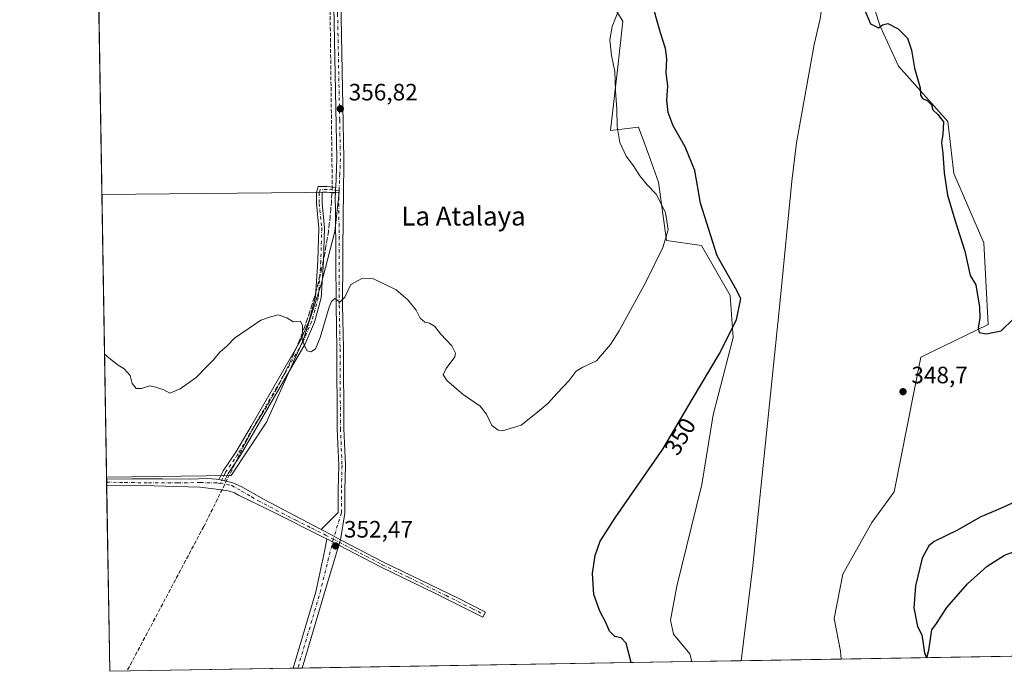
# Model space of a CAD drawing. Units: metres. Extents: x 614804 to 618283, y 4696991 to 4699361.
# Drawn here: x 614804 to 615220, y 4696991 to 4697266 of the extents above; entities that cross this region are included whole.
import ezdxf
from ezdxf.enums import TextEntityAlignment as Align

# ---------------------------------------------------------------- set-up
doc = ezdxf.new("R2010")
doc.units = ezdxf.units.M
doc.header["$MEASUREMENT"] = 0
doc.linetypes.add('DGN Style 3', pattern=[2.307223458686699, 1.648016756204785, -0.6592067024819142])
doc.linetypes.add('DGN Style 4', pattern=[2.6384748266838614, 1.318413404963828, -0.6592067024819142, 0.001648016756204785, -0.6592067024819142])
for name, color, linetype, lineweight in [('Camino Cxs', 7, 'Continuous', 0), ('Camino eje', 30, 'DGN Style 4', 13), ('Comarca CxS', 21, 'Continuous', 0), ('Comunidad Autónoma CxS', 142, 'Continuous', 0), ('Conducción de agua lineal', 4, 'DGN Style 3', 0), ('Corriente natural lineal', 142, 'Continuous', 13), ('Cultivos herbáceos CxS', 92, 'Continuous', 0), ('Cultivos leñosos CxS', 92, 'Continuous', 0), ('Curva de nivel maestra', 30, 'Continuous', 30), ('Curva de nivel normal', 30, 'Continuous', 0), ('Municipio CxS', 4, 'Continuous', 0), ('Núcleo urbano CxS', 7, 'Continuous', 0), ('Pastizal CxS', 92, 'Continuous', 0), ('Pista no pavimentada Cxs', 111, 'Continuous', 0), ('Pista no pavimentada eje', 91, 'DGN Style 4', 0), ('Provincia CxS', 1, 'Continuous', 0), ('Punto de cota en terreno', 7, 'Continuous', 0), ('Rótulo de curva de nivel directora', 7, 'Continuous', 0), ('Rótulo de punto de cota en terreno', 7, 'Continuous', 0), ('Texto cartográfico', 7, 'Continuous', 0)]:
    doc.layers.add(name, color=color, linetype=linetype, lineweight=lineweight)
doc.styles.add('Style-Arial', font='txt')

# ---------------------------------------------------------------- blocks, each defined once
blk = doc.blocks.new('5PATER')
at = {"layer": 'Núcleo urbano CxS', "linetype": 'Continuous', "lineweight": 0}
h = blk.add_hatch(color=51, dxfattribs=at)
edge = h.paths.add_edge_path()
edge.add_ellipse((0, 0), major_axis=(-0.1095731443231308, -0.1110710700762829), ratio=0.9994222409660322, start_angle=0, end_angle=360)

msp = doc.modelspace()

# ---------------------------------------------------------------- linework, layer by layer
at = {"layer": 'Camino Cxs', "color": 7, "linetype": 'Continuous', "lineweight": 0, "extrusion": (0.3461012794044119, -0.03283770072557413, 0.9376223065849526), "elevation": 58919.69801145609, "flags": 128}
msp.add_lwpolyline([(4734278.410933779, -157880.9092074216), (4734277.740118961, -157880.9451625459), (4734276.010059497, -157881.0363447412)], dxfattribs=at)
at = {"layer": 'Camino Cxs', "color": 7, "linetype": 'Continuous', "lineweight": 0, "extrusion": (0.0170337048145491, -0.003877071953164666, 0.9998473989631421), "elevation": -7382.864338042564, "flags": 128}
msp.add_lwpolyline([(4716398.618771227, 442831.3380782173), (4716398.618771226, 442828.8766267076)], dxfattribs=at)
at = {"layer": 'Camino Cxs', "color": 7, "linetype": 'Continuous', "lineweight": 0, "extrusion": (-0.007214555835777302, -0.02457224431152998, 0.9996720237125709), "elevation": -119500.9996306174, "flags": 128}
msp.add_lwpolyline([(-733191.6594467886, 4678519.454704517), (-733191.6594467886, 4678517.022010772)], dxfattribs=at)
at = {"layer": 'Camino Cxs', "color": 7, "linetype": 'Continuous', "lineweight": 0}
for points in [[(614937.8095000006, 4697195.051100001, 356.2422999999981), (614937.7796999998, 4697194.380100001, 356.229800000001), (614937.7013999998, 4697192.649700001, 356.1980999999942), (614934.1098999997, 4697193.0185, 356.2011000000057), (614932.1775000002, 4697193.0185, 356.2038999999932), (614932.0641000001, 4697192.602700001, 356.1941999999981), (614932.0641000001, 4697188.326900001, 356.1196000000054), (614933.1240999997, 4697177.9911, 355.8899999999995), (614932.7242999999, 4697163.865300001, 355.5519000000059), (614931.6558999997, 4697148.374700001, 355.3925000000018), (614928.8243000006, 4697138.126700001, 355.1301999999997), (614924.9276999999, 4697128.989700001, 355.0252999999939), (614904.1201, 4697093.0735, 354.317200000005), (614897.6164999995, 4697081.9243, 354.2627000000066), (614892.3520999998, 4697074.159499999, 354.1962000000058), (614890.8857000005, 4697071.1007, 354.2024999999995), (614888.4859999996, 4697071.6469, 354.2455000000046), (614890.2653000001, 4697075.358300001, 354.254700000005), (614895.5843000002, 4697083.2039, 354.327099999995), (614902.0453000005, 4697094.2797, 354.368100000007), (614922.7774999999, 4697130.0659, 354.9608000000007), (614926.5537, 4697138.920499999, 355.1701999999932), (614929.2783000004, 4697148.780900001, 355.3380000000034), (614930.3267000001, 4697163.981899999, 355.7382999999973), (614930.7207000004, 4697177.9023, 356.1695999999938), (614929.6640999997, 4697188.204100001, 356.3332999999984), (614929.6640999997, 4697192.924100001, 356.2124999999942), (614930.3444999997, 4697195.418500001, 356.2737000000052), (614934.2329000002, 4697195.418500001, 356.2519000000029)], [(614939.1558999997, 4697043.935699999, 352.5399999999936), (614939.841, 4697046.269099999, 352.6022999999986), (614958.0301000001, 4697036.780099999, 352.4204000000027), (614989.4901000002, 4697021.5101, 351.7024999999995), (615001.0401, 4697015.7007, 351.5243999999948), (614999.9715, 4697013.502699999, 351.4124000000011), (614979.4600999998, 4697023.770099999, 351.8839000000008), (614956.9501, 4697034.630100001, 352.3677000000025)]]:
    msp.add_polyline3d(points, close=True, dxfattribs=at)
for points in [[(614888.4859999996, 4697071.6469, 354.2455000000046), (614890.2653000001, 4697075.358300001, 354.254700000005), (614895.5843000002, 4697083.2039, 354.327099999995), (614902.0453000005, 4697094.2797, 354.368100000007), (614922.7774999999, 4697130.0659, 354.9608000000007), (614926.5537, 4697138.920499999, 355.1701999999932), (614929.2783000004, 4697148.780900001, 355.3380000000034), (614930.3267000001, 4697163.981899999, 355.7382999999973), (614930.7207000004, 4697177.9023, 356.1695999999938), (614929.6640999997, 4697188.204100001, 356.3332999999984), (614929.6640999997, 4697192.924100001, 356.2124999999942), (614930.3444999997, 4697195.418500001, 356.2737000000052), (614934.2329000002, 4697195.418500001, 356.2519000000029), (614937.8095000006, 4697195.051100001, 356.2422999999981)], [(614937.7013999998, 4697192.649700001, 356.1980999999942), (614934.1098999997, 4697193.0185, 356.2011000000057), (614932.1775000002, 4697193.0185, 356.2038999999932), (614932.0641000001, 4697192.602700001, 356.1941999999981), (614932.0641000001, 4697188.326900001, 356.1196000000054), (614933.1240999997, 4697177.9911, 355.8899999999995), (614932.7242999999, 4697163.865300001, 355.5519000000059), (614931.6558999997, 4697148.374700001, 355.3925000000018), (614928.8243000006, 4697138.126700001, 355.1301999999997), (614924.9276999999, 4697128.989700001, 355.0252999999939), (614904.1201, 4697093.0735, 354.317200000005), (614897.6164999995, 4697081.9243, 354.2627000000066), (614892.3520999998, 4697074.159499999, 354.1962000000058), (614890.8857000005, 4697071.1007, 354.2024999999995)], [(614939.841, 4697046.269099999, 352.6022999999986), (614958.0301000001, 4697036.780099999, 352.4204000000027), (614989.4901000002, 4697021.5101, 351.7024999999995), (615001.0401, 4697015.7007, 351.5243999999948), (614999.9715, 4697013.502699999, 351.4124000000011), (614979.4600999998, 4697023.770099999, 351.8839000000008), (614956.9501, 4697034.630100001, 352.3677000000025), (614939.1558999997, 4697043.935699999, 352.5399999999936)]]:
    msp.add_polyline3d(points, dxfattribs=at)
at = {"layer": 'Camino eje', "color": 30, "linetype": 'DGN Style 4', "lineweight": 13}
for points in [[(614939.2175000003, 4697193.700300001, 356.2646999999997), (614934.1712999997, 4697194.218499999, 356.2265999999945), (614931.2609000001, 4697194.218499999, 356.2378999999929), (614930.8640999999, 4697192.763300001, 356.2032000000036), (614930.8640999999, 4697188.265500001, 356.2250000000058), (614931.9222999997, 4697177.946699999, 355.9821999999986), (614931.5255000005, 4697163.923699999, 355.6362999999984), (614930.4671, 4697148.5779, 355.364499999996), (614927.6891000001, 4697138.523700001, 355.1549999999988), (614923.8525, 4697129.5277, 354.9930000000023), (614903.0827000003, 4697093.676700001, 354.3163000000059), (614896.6004999997, 4697082.564099999, 354.277900000001), (614891.3086999999, 4697074.7589, 354.2255000000005), (614889.0433, 4697070.033700001, 354.2284999999974)], [(614936.8038999997, 4697046.511700001, 352.5736999999936), (614945.7301000003, 4697041.8551, 352.6147999999957), (614957.4901000002, 4697035.7051, 352.4005000000034), (614968.7451, 4697030.2751, 352.1230000000069), (614984.4751000004, 4697022.640100001, 351.7982999999949), (614995.5324999997, 4697017.1051, 351.6679000000004), (615000.5065000001, 4697014.6033, 351.4655999999959)]]:
    msp.add_polyline3d(points, dxfattribs=at)
at = {"layer": 'Comarca CxS', "color": 21, "linetype": 'Continuous', "lineweight": 0, "flags": 128}
msp.add_lwpolyline([(615671.4100023572, 4697004.512923174), (614842.36000086, 4696990.679983017), (614804.3400008596, 4699303.869982993), (618231.400000884, 4699361.089982994), (618260.6009000009, 4697635.2904), (618263.3629999999, 4697472.048000001), (618264.8525000003, 4697384.0157), (618264.958599999, 4697377.7479), (618265.8223999992, 4697326.692600002), (618270.2744000015, 4697063.576900001), (618270.5400008843, 4697047.879983017), (617890.2643787117, 4697041.535036058), (617324.7019006441, 4697032.098461315), (616369.6739015538, 4697016.16360691)], close=True, dxfattribs=at)
at = {"layer": 'Comunidad Autónoma CxS', "color": 142, "linetype": 'Continuous', "lineweight": 0, "flags": 128}
msp.add_lwpolyline([(615671.4100023572, 4697004.512923174), (614842.36000086, 4696990.679983017), (614804.3400008596, 4699303.869982993), (618231.400000884, 4699361.089982994), (618260.6009000009, 4697635.2904), (618263.3629999999, 4697472.048000001), (618264.8525000003, 4697384.0157), (618264.958599999, 4697377.7479), (618265.8223999992, 4697326.692600002), (618270.2744000015, 4697063.576900001), (618270.5400008843, 4697047.879983017), (617890.2643787117, 4697041.535036058), (617324.7019006441, 4697032.098461315), (616369.6739015538, 4697016.16360691)], close=True, dxfattribs=at)
at = {"layer": 'Conducción de agua lineal', "color": 4, "linetype": 'DGN Style 3', "lineweight": 0}
msp.add_polyline3d([(614934.5073999995, 4697348.0897, 356.6989000000031), (614936.3574000001, 4697195.3413, 356.2406999999948), (614936.2073999997, 4697192.191299999, 356.1828999999998), (614936.0073999995, 4697188.9913, 356.1086000000068), (614935.7573999995, 4697185.841399999, 356.0434999999998), (614935.4573999997, 4697182.6414, 355.9888000000064), (614935.1074000001, 4697179.491400001, 355.9171999999962), (614934.7073999997, 4697176.341499999, 355.8273999999947), (614934.2073999997, 4697173.191500001, 355.7121999999945), (614933.7073999997, 4697170.0415, 355.6521999999969), (614933.1573999999, 4697166.941600001, 355.6054000000004), (614932.5073999995, 4697163.7916, 355.5531999999948), (614931.8574000001, 4697160.691600001, 355.5583999999944), (614931.1573999999, 4697157.591700001, 355.5758999999962), (614930.3574000001, 4697154.491699999, 355.5210999999982), (614929.5574000003, 4697151.4417, 355.4150999999983), (614928.7073999997, 4697148.391799999, 355.3117000000057), (614927.7573999995, 4697145.341800001, 355.2289000000019), (614926.8075000001, 4697142.2918, 355.2069999999949), (614925.8075000001, 4697139.2919, 355.1834999999992), (614924.7074999996, 4697136.2919, 355.1324000000022), (614923.6074999999, 4697133.3419, 355.0430999999954), (614922.4574999996, 4697130.342, 354.9554999999964), (614921.2575000003, 4697127.442, 354.9067000000068), (614919.9574999996, 4697124.492000001, 354.8307999999961), (614918.6574999997, 4697121.5921, 354.7367999999988), (614917.3075000001, 4697118.7421, 354.6811000000016), (614915.9075999996, 4697115.8421, 354.6356999999989), (614914.4576000003, 4697113.042199999, 354.569399999993), (614912.9576000003, 4697110.2422, 354.5136000000057), (614911.4576000003, 4697107.442199999, 354.5053999999946), (614909.8575999998, 4697104.692199999, 354.4615000000049), (614906.5576999999, 4697099.2423, 354.4009999999981), (614906.3076999999, 4697098.842300001, 354.3999999999942), (614906.0576999999, 4697098.442299999, 354.3959999999934), (614905.8076999999, 4697098.042300001, 354.3888000000007), (614905.5576999999, 4697097.642300001, 354.3785000000062), (614905.3076999999, 4697097.2423, 354.3717999999935), (614905.0576999999, 4697096.842300001, 354.3678000000073), (614904.8076999999, 4697096.442299999, 354.3632000000071), (614904.6076999997, 4697096.042300001, 354.3582000000025), (614904.3576999997, 4697095.642300001, 354.3524999999936), (614904.1076999997, 4697095.2423, 354.3463000000047), (614903.8576999997, 4697094.842300001, 354.3396000000066), (614903.6577000003, 4697094.442399999, 354.3325999999943), (614903.4077000003, 4697094.042400001, 354.3246999999974), (614903.1577000003, 4697093.6424, 354.3163999999961), (614902.9077000003, 4697093.2424, 354.3074000000051), (614902.7077000003, 4697092.842399999, 354.2985000000044), (614902.4577000003, 4697092.442399999, 354.2932000000001), (614902.2577000001, 4697092.042400001, 354.3076000000001), (614902.0077000001, 4697091.592399999, 354.3224999999948), (614901.8076999999, 4697091.192399999, 354.3316999999952), (614901.5576999999, 4697090.792400001, 354.3408999999957), (614901.3576999997, 4697090.3924, 354.3450000000012), (614901.1076999997, 4697089.9924, 354.3485999999975), (614900.9077000003, 4697089.542400001, 354.3467999999993), (614900.6577000003, 4697089.1424, 354.3445000000065), (614900.4577000003, 4697088.7424, 354.3384999999981), (614900.2577000001, 4697088.342399999, 354.3301000000066), (614900.0077000001, 4697087.8924, 354.3178999999946), (614899.8076999999, 4697087.4924, 354.3046000000031), (614899.6076999997, 4697087.092399999, 354.3029999999999), (614899.1577000003, 4697086.2424, 354.2982999999949), (614882.2578999996, 4697052.092800001, 353.9934999999969), (614882.0579000004, 4697051.842800001, 353.9872999999934), (614849.6776000002, 4696990.802100001, 352.8962999999931)], dxfattribs=at)
at = {"layer": 'Corriente natural lineal', "color": 142, "linetype": 'Continuous', "lineweight": 13}
msp.add_polyline3d([(615153.3853000002, 4697429.205900001, 349.4380999999994), (615153.3701, 4697428.5101, 349.3996999999945), (615152.5401, 4697418.540100001, 349.5412999999971), (615149.5701000001, 4697362.090100001, 349.2235999999975), (615147.9501, 4697340.2601, 349.094299999997), (615146.0100999996, 4697296.460100001, 349.0559999999969), (615144.4101, 4697279.9101, 348.8659000000043), (615142.3800999997, 4697266.270099999, 348.7722000000067), (615139.9301000005, 4697255.4801, 348.6368999999977), (615132.4801000003, 4697213.950099999, 348.5437999999995), (615130.5201000003, 4697197.7301, 349.0264000000025), (615125.5701000001, 4697147.360099999, 347.7891999999993), (615114.0100999996, 4697035.2501, 347.9539999999979), (615109.1301999995, 4696995.131100001, 347.4538999999932)], dxfattribs=at)
at = {"layer": 'Cultivos herbáceos CxS', "color": 92, "linetype": 'Continuous', "lineweight": 0, "extrusion": (8.456161418855221e-05, -0.005144836789791535, 0.9999867616642432), "elevation": -23758.4434446999, "flags": 128}
msp.add_lwpolyline([(614839.0165094975, 4697132.06930349), (614835.6709209303, 4697335.616497389)], dxfattribs=at)
at = {"layer": 'Cultivos herbáceos CxS', "color": 92, "linetype": 'Continuous', "lineweight": 0, "extrusion": (-0.000255663421428016, 0.01556558606593232, 0.9998788162405677), "elevation": 73309.88460148877, "flags": 128}
msp.add_lwpolyline([(614841.0970304094, 4696499.684560603), (614841.0816266768, 4696500.622274208)], dxfattribs=at)
at = {"layer": 'Cultivos herbáceos CxS', "color": 92, "linetype": 'Continuous', "lineweight": 0, "extrusion": (-0.0002975759787585107, 0.01809633921916695, 0.9998362035630646), "elevation": 85171.22923176545, "flags": 128}
msp.add_lwpolyline([(-691986.0655376208, -4685552.527782774), (-691986.0655376208, -4685553.793061028)], dxfattribs=at)
at = {"layer": 'Cultivos herbáceos CxS', "color": 92, "linetype": 'Continuous', "lineweight": 0, "extrusion": (-0.0003003111239539734, 0.01817528912209717, 0.999834770688916), "elevation": 85540.38030790606, "flags": 128}
msp.add_lwpolyline([(-692356.4522694987, -4685489.822121629), (-692356.4522694988, -4685491.087403345)], dxfattribs=at)
at = {"layer": 'Cultivos herbáceos CxS', "color": 92, "linetype": 'Continuous', "lineweight": 0, "extrusion": (0.0002702118638540905, -0.01644115149974311, 0.9998647986217493), "elevation": -76704.64791547816, "flags": 128}
msp.add_lwpolyline([(691944.3964453486, 4685625.043643775), (691944.3964453485, 4685703.664988199)], dxfattribs=at)
at = {"layer": 'Cultivos herbáceos CxS', "color": 92, "linetype": 'Continuous', "lineweight": 0, "extrusion": (-0.01199073419828731, -0.0002000681855917145, 0.9999280885474251), "elevation": -7967.174927576641, "flags": 128}
msp.add_lwpolyline([(615606.2337843791, 4697002.592925887), (615111.1975756995, 4696994.33372572)], dxfattribs=at)
at = {"layer": 'Cultivos herbáceos CxS', "color": 92, "linetype": 'Continuous', "lineweight": 0, "extrusion": (0.02055276332871561, 0.000342924501442618, 0.9997887108396154), "elevation": 14600.17641881282, "flags": 128}
msp.add_lwpolyline([(4686079.748086913, -693207.8231254889), (4686079.748086912, -693043.211241098)], dxfattribs=at)
at = {"layer": 'Cultivos herbáceos CxS', "color": 92, "linetype": 'Continuous', "lineweight": 0, "extrusion": (0.0230172275836101, 0.0003840562574983605, 0.9997349947536874), "elevation": 16308.97909103893, "flags": 128}
msp.add_lwpolyline([(4686079.387648811, -693003.762771539), (4686079.387648811, -692926.1795167382)], dxfattribs=at)
at = {"layer": 'Cultivos herbáceos CxS', "color": 92, "linetype": 'Continuous', "lineweight": 0, "extrusion": (0.0691592338987466, 0.001155090826619821, 0.9976049649694617), "elevation": 48303.41221511043, "flags": 128}
msp.add_lwpolyline([(4686068.08905117, -691589.1078700403), (4686068.08905117, -691587.21106325)], dxfattribs=at)
at = {"layer": 'Cultivos herbáceos CxS', "color": 92, "linetype": 'Continuous', "lineweight": 0, "extrusion": (0.06580195753221131, 0.001095594419963869, 0.9978321011361562), "elevation": 45959.57541764556, "flags": 128}
msp.add_lwpolyline([(4686104.141889403, -691506.436718809), (4686104.141889403, -691504.5464595329)], dxfattribs=at)
at = {"layer": 'Cultivos herbáceos CxS', "color": 92, "linetype": 'Continuous', "lineweight": 0}
for points in [[(615043.3444999997, 4697290.380999999, 355.8335999999982), (615059.1536999998, 4697265.289100001, 354.8853999999992), (615056.9649, 4697246.011800001, 354.940499999997), (615053.9118999997, 4697219.1227, 355.491200000004), (615065.7638999998, 4697220.443499999, 353.8868999999977), (615068.323, 4697213.394300001, 353.9140000000043), (615069.6287000002, 4697209.796800001, 353.9523999999947), (615069.8815000001, 4697209.100299999, 353.9591999999975), (615074.1853, 4697197.2448, 354.2400999999954), (615077.5647, 4697172.6019, 355.6039000000019), (615092.2688999996, 4697170.5691, 351.0645999999979), (615104.4384000005, 4697149.402000001, 350.3255000000063), (615105.6763000004, 4697131.670299999, 349.9219000000012), (615097.2385999998, 4697099.004100001, 348.9970999999932), (615092.5067999996, 4697069.638699999, 348.1983999999939), (615081.8365000002, 4697026.6547, 347.897299999997), (615079.1754000002, 4697012.346100001, 348.2204999999958), (615080.5053000003, 4697006.356699999, 348.1230999999971), (615087.3399, 4696998.070900001, 347.774900000004), (615088.244, 4696994.782600001, 347.7722000000067), (614842.3600000005, 4696990.680000001, 353.1974999999948), (614841.0110999999, 4697072.747500001, 354.4297999999981), (614893.6098999997, 4697073.3892, 354.2070999999996), (614908.6337000001, 4697095.930500001, 354.3156000000017), (614919.4753000002, 4697120.114600001, 354.7063999999955), (614924.0620999997, 4697130.5385, 354.9507000000012), (614931.5319999997, 4697153.586100001, 355.4372000000003), (614937.4058999997, 4697176.404999999, 355.7044000000024), (614939.2046999997, 4697192.991900001, 356.1921000000002), (614839.0488, 4697192.1373, 355.8564000000042), (614822.6891999999, 4698187.478900001, 359.3426000000036)], [(615646.2413999997, 4697004.092900001, 354.6220999999932), (615151.2407000001, 4696995.833699999, 348.6845999999932), (615150.9813000001, 4696999.1174, 348.7390000000014), (615148.4096999997, 4697012.9473, 348.9768999999943), (615152.0051999995, 4697031.6448, 348.5022000000026), (615164.2232999997, 4697053.5503, 348.2501000000047), (615173.7024999997, 4697066.487400001, 348.3603000000003), (615184.9088000003, 4697123.401699999, 348.9431000000041), (615213.3492999999, 4697137.199100001, 350.4584000000032), (615211.6250999998, 4697171.692399999, 351.0766000000003), (615198.9210999999, 4697200.922300001, 350.5457000000025), (615196.3287000004, 4697222.961999999, 350.0388999999996), (615175.5850999998, 4697246.2985, 349.7578000000067), (615167.8065, 4697263.1536, 350.0187000000006), (615160.9590999996, 4697284.023499999, 350.1349000000046), (615175.4316999996, 4697338.986600001, 350.2455999999947), (615188.3605000004, 4697394.176899999, 351.4073000000063), (615184.9130999995, 4697431.256800001, 350.3619999999937), (615184.6645000001, 4697473.183300001, 351.3035999999993), (615176.8863000004, 4697493.926700001, 350.8784000000014), (615171.7006999999, 4697525.042500001, 350.8335999999982), (615157.3375000004, 4697564.9211, 351.2428999999975), (615147.8569999998, 4697588.203700001, 351.6738000000041)], [(615147.8569999998, 4697588.203700001, 351.6738000000041), (615157.3375000004, 4697564.9211, 351.2428999999975), (615171.7006999999, 4697525.042500001, 350.8335999999982), (615176.8863000004, 4697493.926700001, 350.8784000000014), (615184.6645000001, 4697473.183300001, 351.3035999999993), (615184.9130999995, 4697431.256800001, 350.3619999999937), (615188.3605000004, 4697394.176899999, 351.4073000000063), (615175.4316999996, 4697338.986600001, 350.2455999999947), (615160.9590999996, 4697284.023499999, 350.1349000000046), (615167.8065, 4697263.1536, 350.0187000000006), (615175.5850999998, 4697246.2985, 349.7578000000067), (615196.3287000004, 4697222.961999999, 350.0388999999996), (615198.9210999999, 4697200.922300001, 350.5457000000025), (615211.6250999998, 4697171.692399999, 351.0766000000003), (615213.3492999999, 4697137.199100001, 350.4584000000032), (615184.9088000003, 4697123.401699999, 348.9431000000041), (615173.7024999997, 4697066.487400001, 348.3603000000003), (615164.2232999997, 4697053.5503, 348.2501000000047), (615152.0051999995, 4697031.6448, 348.5022000000026), (615148.4096999997, 4697012.9473, 348.9768999999943), (615150.9813000001, 4696999.1174, 348.7390000000014), (615151.2407000001, 4696995.833799999, 348.6845999999932)], [(615043.3444999997, 4697290.380999999, 355.8335999999982), (615059.1536999998, 4697265.289100001, 354.8853999999992), (615056.9649, 4697246.011800001, 354.940499999997), (615053.9118999997, 4697219.1227, 355.491200000004), (615065.7638999998, 4697220.443499999, 353.8868999999977), (615068.323, 4697213.394300001, 353.9140000000043), (615069.6287000002, 4697209.796800001, 353.9523999999947), (615069.8815000001, 4697209.100299999, 353.9591999999975), (615074.1853, 4697197.2448, 354.2400999999954), (615077.5647, 4697172.6019, 355.6039000000019), (615092.2688999996, 4697170.5691, 351.0645999999979), (615104.4384000005, 4697149.402000001, 350.3255000000063), (615105.6763000004, 4697131.670299999, 349.9219000000012), (615097.2385999998, 4697099.004100001, 348.9970999999932), (615092.5067999996, 4697069.638699999, 348.1983999999939), (615081.8365000002, 4697026.6547, 347.897299999997), (615079.1754000002, 4697012.346100001, 348.2204999999958), (615080.5053000003, 4697006.356699999, 348.1230999999971), (615087.3399, 4696998.070900001, 347.774900000004), (615088.244, 4696994.7827, 347.7722000000067)], [(614841.0110999999, 4697072.747500001, 354.4297999999981), (614893.6098999997, 4697073.3892, 354.2070999999996), (614908.6337000001, 4697095.930500001, 354.3156000000017), (614919.4753000002, 4697120.114600001, 354.7063999999955), (614924.0620999997, 4697130.5385, 354.9507000000012), (614931.5319999997, 4697153.586100001, 355.4372000000003), (614937.4058999997, 4697176.404999999, 355.7044000000024), (614939.2046999997, 4697192.991900001, 356.1921000000002), (614839.0488, 4697192.1373, 355.8564000000042)]]:
    msp.add_polyline3d(points, dxfattribs=at)
at = {"layer": 'Cultivos leñosos CxS', "color": 92, "linetype": 'Continuous', "lineweight": 0, "extrusion": (0.0001963295183127291, -0.01194502486603974, 0.9999286363714512), "elevation": -55631.53482033352, "flags": 128}
msp.add_lwpolyline([(614840.9296587027, 4696743.31355335), (614838.9670786369, 4696862.711771739)], dxfattribs=at)
at = {"layer": 'Cultivos leñosos CxS', "color": 92, "linetype": 'Continuous', "lineweight": 0}
msp.add_polyline3d([(614841.0110999999, 4697072.747500001, 354.4297999999981), (614839.0488, 4697192.1373, 355.8564000000042), (614939.2046999997, 4697192.991900001, 356.1921000000002), (614937.4058999997, 4697176.404999999, 355.7044000000024), (614931.5319999997, 4697153.586100001, 355.4372000000003), (614924.0620999997, 4697130.5385, 354.9507000000012), (614919.4753000002, 4697120.114600001, 354.7063999999955), (614908.6337000001, 4697095.930500001, 354.3156000000017), (614893.6098999997, 4697073.3892, 354.2070999999996)], close=True, dxfattribs=at)
msp.add_polyline3d([(614841.0110999999, 4697072.747500001, 354.4297999999981), (614893.6098999997, 4697073.3892, 354.2070999999996), (614908.6337000001, 4697095.930500001, 354.3156000000017), (614919.4753000002, 4697120.114600001, 354.7063999999955), (614924.0620999997, 4697130.5385, 354.9507000000012), (614931.5319999997, 4697153.586100001, 355.4372000000003), (614937.4058999997, 4697176.404999999, 355.7044000000024), (614939.2046999997, 4697192.991900001, 356.1921000000002), (614839.0488, 4697192.1373, 355.8564000000042)], dxfattribs=at)
at = {"layer": 'Curva de nivel maestra', "color": 30, "linetype": 'Continuous', "lineweight": 30, "elevation": 350, "flags": 128}
for points in [[(615062.6124, 4696994.3552), (615060.4600000001, 4697002.530099999), (615058.3200000003, 4697004.7601), (615055.6399999997, 4697005.440099999), (615053.4800000006, 4697007.700099999), (615051.9900000002, 4697011.020099999), (615049.3600000005, 4697016.050100001), (615046.8300000001, 4697023.190099999), (615046.25, 4697031.9801), (615047.3899999997, 4697039.600099999), (615049.54, 4697045.620100001), (615056.1399999997, 4697055.9001), (615076.0300000003, 4697084.440099999), (615088.3200000003, 4697105.460100001), (615099.7800000003, 4697124.6801), (615107.0499999998, 4697139.1501), (615108.8600000005, 4697148.130100001), (615106.7199999997, 4697152.530099999), (615098.9699999997, 4697166.1501), (615091.9400000004, 4697188.4301), (615089.5499999998, 4697202.2501), (615085.4699999997, 4697212.170100001), (615080.3600000005, 4697221.050100001), (615078.2800000003, 4697226.6801), (615077.6100000005, 4697231.9801), (615078.04, 4697237.780099999), (615077.4199999999, 4697243.530099999), (615077.7100000001, 4697249.4301), (615077.1699999999, 4697253.790100001), (615074.9800000006, 4697260.340100001), (615070.9199999999, 4697274.880100001)], [(615161.4800000006, 4697269.460100001), (615163.7199999997, 4697264.170100001), (615167.0099999999, 4697262.460100001), (615168.7000000002, 4697263.6801), (615170.9800000006, 4697264.2401), (615175.3799999999, 4697262.0801), (615179.3300000001, 4697258.100099999), (615181.0199999996, 4697253.0101), (615182.2699999996, 4697245.470100001), (615184.6799999997, 4697237.190099999), (615184.75, 4697233.960100001), (615185.6399999997, 4697232.630100001), (615187.5700000003, 4697231.7601), (615189.4500000002, 4697229.890100001), (615190.0700000003, 4697227.860099999), (615192.1500000004, 4697225.860099999), (615193.5599999996, 4697224.090100001), (615194.5199999996, 4697222.770099999), (615194.3300000001, 4697220.090100001), (615194.2599999999, 4697217.530099999), (615193.6399999997, 4697213.9901), (615194.1799999997, 4697209.5701), (615194.8700000001, 4697201.1501), (615196.2699999996, 4697191.7301), (615199.29, 4697181.350099999), (615203.5999999996, 4697168.0801), (615205.7199999997, 4697157.9001), (615208.1200000001, 4697153.860099999), (615209.6699999999, 4697144.5001), (615209.8499999996, 4697139.850099999), (615209.1799999997, 4697135.780099999), (615209.6399999997, 4697133.840100001), (615212.4800000006, 4697133.200099999), (615218.8300000001, 4697134.520099999), (615223.8300000001, 4697139.2601)], [(615227.1299999999, 4697063.4101), (615219.54, 4697059.920100001), (615210.0700000003, 4697055.780099999), (615200.4900000002, 4697050.2601), (615190.5899999999, 4697045.5001), (615188.3799999999, 4697043.6501), (615185.5, 4697038.4101), (615182.7100000001, 4697026.8201), (615181.9800000006, 4697017.520099999), (615183.5300000003, 4697009.540100001), (615185.4400000004, 4697006.120100001), (615186.5, 4696998.520099999), (615187.4075999996, 4696996.4374)], [(615187.4762000004, 4696996.4386), (615188.3200000003, 4696999.610099999), (615189.6200000001, 4697008.2301), (615191.6200000001, 4697010.940099999), (615195.8700000001, 4697017.6601), (615204.6200000001, 4697027.670100001), (615212.9699999997, 4697035.030099999), (615220.3099999996, 4697039.670100001), (615227.9100000003, 4697042.620100001), (615234.0199999996, 4697043.5801), (615241.5800000001, 4697042.920100001), (615247.5300000003, 4697040.850099999), (615254.8799999999, 4697036.290100001), (615264.2000000002, 4697027.690099999), (615282.9900000002, 4697005.880100001), (615288.8570999998, 4696998.130100001)], [(615187.4760999996, 4696996.438300001), (615187.4762000004, 4696996.4386)]]:
    msp.add_lwpolyline(points, dxfattribs=at)
at = {"layer": 'Curva de nivel normal', "color": 30, "linetype": 'Continuous', "lineweight": 0, "elevation": 355, "flags": 128}
msp.add_lwpolyline([(615057.3499999996, 4697270.0601), (615054.6399999997, 4697263.020099999), (615053.6200000001, 4697257.4001), (615054.3200000003, 4697250.710100001), (615055.6900000004, 4697243.9901), (615056.04, 4697235.950099999), (615056.5700000003, 4697228.0001), (615056.6299999999, 4697220.7601), (615057.8399999999, 4697214.0001), (615060.4299999997, 4697208.2601), (615063.6399999997, 4697204.110099999), (615066.25, 4697199.920100001), (615069.3600000005, 4697196.090100001), (615073.0999999996, 4697192.170100001), (615077.0800000001, 4697184.440099999), (615078.1799999997, 4697177.210100001), (615076, 4697169.670100001), (615068.8099999996, 4697155.0801), (615057.5, 4697134.5001), (615053.8799999999, 4697128.7401), (615048.0199999996, 4697121.840100001), (615042.1600000003, 4697119.100099999), (615039.4100000003, 4697117.5101), (615036.3799999999, 4697113.550100001), (615031.29, 4697108.1501), (615027.3799999999, 4697103.860099999), (615022.9900000002, 4697100.140100001), (615016.1600000003, 4697094.630100001), (615008.3200000003, 4697092.300100001), (615006.4199999999, 4697092.550100001), (615003.8200000003, 4697094.470100001), (615001.5599999996, 4697099.270099999), (614998.79, 4697102.7301), (614991.6200000001, 4697107.590100001), (614984.9600000001, 4697113.3101), (614983.2300000006, 4697115.920100001), (614984.4100000003, 4697118.530099999), (614988.1600000003, 4697123.530099999), (614988.4000000004, 4697125.100099999), (614986.8200000003, 4697128.110099999), (614982.1600000003, 4697133.020099999), (614979.4900000002, 4697136.440099999), (614977.4900000002, 4697137.690099999), (614975.4400000004, 4697138.140100001), (614973.4299999997, 4697139.800100001), (614971.7800000003, 4697143.1501), (614968.2699999996, 4697147.640100001), (614963.4000000004, 4697151.800100001), (614953.8200000003, 4697156.460100001), (614949.1600000003, 4697156.690099999), (614944.1900000004, 4697154.030099999), (614941.6299999999, 4697148.6601), (614939.5199999996, 4697146.5801), (614937.4900000002, 4697148.100099999), (614936.0099999999, 4697146.920100001), (614935, 4697144.4301), (614931.1900000004, 4697131.610099999), (614929.3300000001, 4697126.940099999), (614927.4900000002, 4697125.6801), (614925.7699999996, 4697126.050100001), (614924.9000000004, 4697127.630100001), (614923.6900000004, 4697130.800100001), (614923.7199999997, 4697136.720100001), (614922.8899999997, 4697138.590100001), (614919.8200000003, 4697138.220100001), (614917.1600000003, 4697140.020099999), (614913.4900000002, 4697141.2501), (614909.8200000003, 4697140.2601), (614906.1600000003, 4697138.970100001), (614895, 4697131.350099999), (614891.9600000001, 4697128.190099999), (614888.9000000004, 4697125.530099999), (614886.1699999999, 4697122.190099999), (614883.2699999996, 4697119.350099999), (614878.8200000003, 4697114.7401), (614872.1600000003, 4697110.0101), (614867.8200000003, 4697108.220100001), (614865.1600000003, 4697109.600099999), (614861.8200000003, 4697110.720100001), (614859.1600000003, 4697111.3201), (614855.8200000003, 4697110.190099999), (614853.4900000002, 4697110.190099999), (614851.8200000003, 4697112.190099999), (614850.9800000006, 4697115.6801), (614848.4400000004, 4697118.4801), (614845.5499999998, 4697120.2501), (614841.1399999997, 4697123.780099999), (614840.1557, 4697124.794)], dxfattribs=at)
at = {"layer": 'Municipio CxS', "color": 4, "linetype": 'Continuous', "lineweight": 0, "flags": 128}
msp.add_lwpolyline([(615671.4100023572, 4697004.512923174), (614842.36000086, 4696990.679983017), (614804.3400008596, 4699303.869982993), (618231.400000884, 4699361.089982994), (618260.6009000009, 4697635.2904), (618263.3629999999, 4697472.048000001), (618264.8525000003, 4697384.0157), (618264.958599999, 4697377.7479), (618265.8223999992, 4697326.692600002), (618270.2744000015, 4697063.576900001), (618270.5400008843, 4697047.879983017), (617890.2643787117, 4697041.535036058), (617324.7019006441, 4697032.098461315), (616369.6739015538, 4697016.16360691)], close=True, dxfattribs=at)
at = {"layer": 'Pastizal CxS', "color": 92, "linetype": 'Continuous', "lineweight": 0, "extrusion": (0.01523371752300447, 0.0002541846078685459, 0.9998839278839392), "elevation": 10911.71617113748, "flags": 128}
msp.add_lwpolyline([(615032.460035651, 4696992.509245614), (615011.5714103897, 4696992.160745603)], dxfattribs=at)
at = {"layer": 'Pastizal CxS', "color": 92, "linetype": 'Continuous', "lineweight": 0, "extrusion": (-0.02920489035500138, -0.0004872740983514443, 0.999573327446919), "elevation": -19905.61312036173, "flags": 128}
msp.add_lwpolyline([(-4686080.029010486, 693136.8988780181), (-4686080.029010486, 693094.7645395335)], dxfattribs=at)
at = {"layer": 'Pastizal CxS', "color": 92, "linetype": 'Continuous', "lineweight": 0}
for points in [[(615147.8569999998, 4697588.203700001, 351.6738000000041), (615157.3375000004, 4697564.9211, 351.2428999999975), (615171.7006999999, 4697525.042500001, 350.8335999999982), (615176.8863000004, 4697493.926700001, 350.8784000000014), (615184.6645000001, 4697473.183300001, 351.3035999999993), (615184.9130999995, 4697431.256800001, 350.3619999999937), (615188.3605000004, 4697394.176899999, 351.4073000000063), (615175.4316999996, 4697338.986600001, 350.2455999999947), (615160.9590999996, 4697284.023499999, 350.1349000000046), (615167.8065, 4697263.1536, 350.0187000000006), (615175.5850999998, 4697246.2985, 349.7578000000067), (615196.3287000004, 4697222.961999999, 350.0388999999996), (615198.9210999999, 4697200.922300001, 350.5457000000025), (615211.6250999998, 4697171.692399999, 351.0766000000003), (615213.3492999999, 4697137.199100001, 350.4584000000032), (615184.9088000003, 4697123.401699999, 348.9431000000041), (615173.7024999997, 4697066.487400001, 348.3603000000003), (615164.2232999997, 4697053.5503, 348.2501000000047), (615152.0051999995, 4697031.6448, 348.5022000000026), (615148.4096999997, 4697012.9473, 348.9768999999943), (615150.9813000001, 4696999.1174, 348.7390000000014), (615151.2407000001, 4696995.833799999, 348.6845999999932)], [(615160.9590999996, 4697284.023499999, 350.1349000000046), (615167.8065, 4697263.1536, 350.0187000000006), (615175.5850999998, 4697246.2985, 349.7578000000067), (615196.3287000004, 4697222.961999999, 350.0388999999996), (615198.9210999999, 4697200.922300001, 350.5457000000025), (615211.6250999998, 4697171.692399999, 351.0766000000003), (615213.3492999999, 4697137.199100001, 350.4584000000032), (615184.9088000003, 4697123.401699999, 348.9431000000041), (615173.7024999997, 4697066.487400001, 348.3603000000003), (615164.2232999997, 4697053.5503, 348.2501000000047), (615152.0051999995, 4697031.6448, 348.5022000000026), (615148.4096999997, 4697012.9473, 348.9768999999943), (615150.9813000001, 4696999.1174, 348.7390000000014), (615151.2407000001, 4696995.833699999, 348.6845999999932), (615088.244, 4696994.782600001, 347.7722000000067), (615087.3399, 4696998.070900001, 347.774900000004), (615080.5053000003, 4697006.356699999, 348.1230999999971), (615079.1754000002, 4697012.346100001, 348.2204999999958), (615081.8365000002, 4697026.6547, 347.897299999997), (615092.5067999996, 4697069.638699999, 348.1983999999939), (615097.2385999998, 4697099.004100001, 348.9970999999932), (615105.6763000004, 4697131.670299999, 349.9219000000012), (615104.4384000005, 4697149.402000001, 350.3255000000063), (615092.2688999996, 4697170.5691, 351.0645999999979), (615077.5647, 4697172.6019, 355.6039000000019), (615074.1853, 4697197.2448, 354.2400999999954), (615069.8815000001, 4697209.100299999, 353.9591999999975), (615069.6287000002, 4697209.796800001, 353.9523999999947), (615068.323, 4697213.394300001, 353.9140000000043), (615065.7638999998, 4697220.443499999, 353.8868999999977), (615053.9118999997, 4697219.1227, 355.491200000004), (615056.9649, 4697246.011800001, 354.940499999997), (615059.1536999998, 4697265.289100001, 354.8853999999992), (615043.3444999997, 4697290.380999999, 355.8335999999982)], [(615043.3444999997, 4697290.380999999, 355.8335999999982), (615059.1536999998, 4697265.289100001, 354.8853999999992), (615056.9649, 4697246.011800001, 354.940499999997), (615053.9118999997, 4697219.1227, 355.491200000004), (615065.7638999998, 4697220.443499999, 353.8868999999977), (615068.323, 4697213.394300001, 353.9140000000043), (615069.6287000002, 4697209.796800001, 353.9523999999947), (615069.8815000001, 4697209.100299999, 353.9591999999975), (615074.1853, 4697197.2448, 354.2400999999954), (615077.5647, 4697172.6019, 355.6039000000019), (615092.2688999996, 4697170.5691, 351.0645999999979), (615104.4384000005, 4697149.402000001, 350.3255000000063), (615105.6763000004, 4697131.670299999, 349.9219000000012), (615097.2385999998, 4697099.004100001, 348.9970999999932), (615092.5067999996, 4697069.638699999, 348.1983999999939), (615081.8365000002, 4697026.6547, 347.897299999997), (615079.1754000002, 4697012.346100001, 348.2204999999958), (615080.5053000003, 4697006.356699999, 348.1230999999971), (615087.3399, 4696998.070900001, 347.774900000004), (615088.244, 4696994.7827, 347.7722000000067)]]:
    msp.add_polyline3d(points, dxfattribs=at)
at = {"layer": 'Pista no pavimentada Cxs', "color": 111, "linetype": 'Continuous', "lineweight": 0, "extrusion": (0.3461012794044119, -0.03283770072557413, 0.9376223065849526), "elevation": 58919.69801145609, "flags": 128}
msp.add_lwpolyline([(4734278.410933779, -157880.9092074216), (4734277.740118961, -157880.9451625459), (4734276.010059497, -157881.0363447412)], dxfattribs=at)
at = {"layer": 'Pista no pavimentada Cxs', "color": 111, "linetype": 'Continuous', "lineweight": 0, "extrusion": (-5.484818410266135e-05, 0.003319496028961763, 0.9999944889537096), "elevation": 15912.69755316831, "flags": 128}
msp.add_lwpolyline([(614841.0868200333, 4697042.336516258), (614841.0450195719, 4697044.866330197)], dxfattribs=at)
at = {"layer": 'Pista no pavimentada Cxs', "color": 111, "linetype": 'Continuous', "lineweight": 0, "extrusion": (0.0170337048145491, -0.003877071953164666, 0.9998473989631421), "elevation": -7382.864338042564, "flags": 128}
msp.add_lwpolyline([(4716398.618771227, 442831.3380782173), (4716398.618771226, 442828.8766267076)], dxfattribs=at)
at = {"layer": 'Pista no pavimentada Cxs', "color": 111, "linetype": 'Continuous', "lineweight": 0, "extrusion": (-0.4383896701660188, -0.8394776452949988, 0.3210790870512957), "elevation": -4212535.402669083, "flags": 128}
msp.add_lwpolyline([(-1629178.168409808, 1428547.855267249), (-1629175.974346248, 1428547.814614798), (-1629168.923965896, 1428547.823801196)], dxfattribs=at)
msp.add_lwpolyline([(-1629178.168409808, 1428547.855267249), (-1629175.974346248, 1428547.814614798), (-1629168.923965896, 1428547.823801196)], dxfattribs=at)
at = {"layer": 'Pista no pavimentada Cxs', "color": 111, "linetype": 'Continuous', "lineweight": 0, "extrusion": (0.0004333073771183545, -0.0002266021158030246, 0.9999998804480918), "elevation": -445.3624632658178, "flags": 128}
msp.add_lwpolyline([(614933.8712120333, 4697046.608973118), (614938.9454127698, 4697043.95537305)], dxfattribs=at)
msp.add_lwpolyline([(614933.8712120333, 4697046.608973118), (614938.9454127698, 4697043.95537305)], dxfattribs=at)
at = {"layer": 'Pista no pavimentada Cxs', "color": 111, "linetype": 'Continuous', "lineweight": 0, "extrusion": (-0.007214555835777302, -0.02457224431152998, 0.9996720237125709), "elevation": -119500.9996306174, "flags": 128}
msp.add_lwpolyline([(-733191.6594467886, 4678519.454704517), (-733191.6594467886, 4678517.022010772)], dxfattribs=at)
at = {"layer": 'Pista no pavimentada Cxs', "color": 111, "linetype": 'Continuous', "lineweight": 0, "extrusion": (0.1828159131341816, -0.0816514544360147, 0.9797506733314344), "elevation": -270754.4042895701, "flags": 128}
msp.add_lwpolyline([(4539499.521902306, 1326652.994134537), (4539478.291898504, 1326650.254167991), (4539445.827658977, 1326645.805593068)], dxfattribs=at)
at = {"layer": 'Pista no pavimentada Cxs', "color": 111, "linetype": 'Continuous', "lineweight": 0, "extrusion": (0.02640024078721256, 0.0004402486063252009, 0.9996513559574368), "elevation": 18652.95596552362, "flags": 128}
msp.add_lwpolyline([(4686086.087891594, -692903.1009405132), (4686086.087891594, -692899.3211974729)], dxfattribs=at)
at = {"layer": 'Pista no pavimentada Cxs', "color": 111, "linetype": 'Continuous', "lineweight": 0}
for points in [[(614937.8095000006, 4697195.051100001, 356.2422999999981), (614938.3400999998, 4697207.1601, 356.561600000001), (614936.4801000003, 4697300.050100001, 356.9088000000047), (614936.1201, 4697323.270099999, 356.9095999999991), (614935.6501000002, 4697353.9101, 356.6242999999959), (614936.0800999999, 4697366.1501, 356.3782000000065), (614932.2901, 4697371.390100001, 356.3695000000007), (614929.9200999998, 4697372.880100001, 356.4073999999964)], [(614944.3601000002, 4697368.9101, 356.0605000000069), (614942.7834000001, 4697366.614200001, 356.2314000000042), (614940.3360000001, 4697360.991699999, 356.5918999999994), (614939.4760999996, 4697351.7974, 356.8156000000017), (614939.0235000001, 4697324.216600001, 357.090200000006), (614939.1001000004, 4697318.880100001, 357.1257999999943), (614941.2801000001, 4697207.120100001, 356.6276999999973), (614941.1668999996, 4697190.850299999, 356.2829999999958), (614940.9288999997, 4697184.976700001, 356.2477999999974), (614940.7412999999, 4697145.383300001, 355.2453999999998), (614941.0586999999, 4697126.968699999, 354.5142000000051), (614941.2175000003, 4697093.199300001, 353.3457000000053), (614941.8799000002, 4697077.700099999, 353.0247999999993), (614941.6145000001, 4697067.2191, 352.7639000000054), (614941.6145000001, 4697057.4297, 352.5430000000051), (614939.841, 4697046.269099999, 352.6022999999986)], [(614939.1001000004, 4697318.880100001, 357.1257999999943), (614941.2801000001, 4697207.120100001, 356.6276999999973), (614941.1668999996, 4697190.850299999, 356.2829999999958), (614940.9288999997, 4697184.976700001, 356.2477999999974), (614940.7412999999, 4697145.383300001, 355.2453999999998), (614941.0586999999, 4697126.968699999, 354.5142000000051), (614941.2175000003, 4697093.199300001, 353.3457000000053), (614941.8799000002, 4697077.700099999, 353.0247999999993), (614941.6145000001, 4697067.2191, 352.7639000000054), (614941.6145000001, 4697057.4297, 352.5430000000051), (614939.841, 4697046.269099999, 352.6022999999986), (614933.5900999998, 4697049.530099999, 352.5935999999929), (614931.6513, 4697050.5573, 352.6321000000025), (614934.3073000005, 4697053.2301, 352.6125999999931), (614938.8146000003, 4697057.729499999, 352.5573000000004), (614938.8146000003, 4697067.2545, 352.6785999999993), (614939.0783000002, 4697077.6757, 352.8960999999982), (614938.4177000001, 4697093.132900001, 353.2168999999994), (614938.2588999998, 4697126.937899999, 354.3479999999981), (614937.9413000002, 4697145.353700001, 355.0109999999986), (614937.7824999997, 4697185.367900001, 356.0507999999973), (614937.6300999997, 4697191.0801, 356.1631999999955), (614937.7013999998, 4697192.649700001, 356.1980999999942), (614937.7796999998, 4697194.380100001, 356.229800000001), (614937.8095000006, 4697195.051100001, 356.2422999999981), (614938.3400999998, 4697207.1601, 356.561600000001), (614936.4801000003, 4697300.050100001, 356.9088000000047)], [(614931.6513, 4697050.5573, 352.6321000000025), (614934.3073000005, 4697053.2301, 352.6125999999931), (614938.8146000003, 4697057.729499999, 352.5573000000004), (614938.8146000003, 4697067.2545, 352.6785999999993), (614939.0783000002, 4697077.6757, 352.8960999999982), (614938.4177000001, 4697093.132900001, 353.2168999999994), (614938.2588999998, 4697126.937899999, 354.3479999999981), (614937.9413000002, 4697145.353700001, 355.0109999999986), (614937.7824999997, 4697185.367900001, 356.0507999999973), (614937.6300999997, 4697191.0801, 356.1631999999955), (614937.7013999998, 4697192.649700001, 356.1980999999942)], [(614841.0264999997, 4697071.809900001, 354.5111999999936), (614851.7270999998, 4697072.016100001, 354.4478999999992), (614864.6917000003, 4697072.016100001, 354.3592000000062), (614876.2011000002, 4697071.8837, 354.3337000000029), (614883.4770999998, 4697072.1483, 354.3282000000036), (614887.4458999997, 4697071.8837, 354.2657999999938), (614888.4859999996, 4697071.6469, 354.2455000000046)], [(614934.0817, 4697046.589299999, 352.5427999999956), (614933.4301000005, 4697046.9301, 352.5478000000003), (614910.2001, 4697058.5801, 353.3684999999969), (614896.6901000004, 4697065.0601, 353.9811999999947), (614895.1321999999, 4697066.065500001, 354.0752000000066), (614892.3539000005, 4697066.859300001, 354.1671000000061), (614886.3601000002, 4697067.7601, 354.2373999999982), (614880.3815000001, 4697068.512900001, 354.2770000000019), (614861.1501000002, 4697068.9901, 354.304999999993), (614841.0683000004, 4697069.280099999, 354.5195999999996)], [(614890.8857000005, 4697071.1007, 354.2024999999995), (614894.3251999998, 4697070.2963, 354.1802000000025), (614897.8969000002, 4697068.708699999, 354.1309999999939), (614907.3293000003, 4697063.443499999, 353.6223999999929), (614931.6513, 4697050.5573, 352.6321000000025)], [(614919.9118999997, 4696991.973999999, 351.2005000000063), (614929.4079, 4697024.266100001, 351.9821999999986), (614933.1829000004, 4697042.0515, 352.3649000000005), (614934.0817, 4697046.589299999, 352.5427999999956)]]:
    msp.add_polyline3d(points, dxfattribs=at)
for points in [[(614888.4859999996, 4697071.6469, 354.2455000000046), (614890.8857000005, 4697071.1007, 354.2024999999995), (614894.3251999998, 4697070.2963, 354.1802000000025), (614897.8969000002, 4697068.708699999, 354.1309999999939), (614907.3293000003, 4697063.443499999, 353.6223999999929), (614931.6513, 4697050.5573, 352.6321000000025), (614933.5900999998, 4697049.530099999, 352.5935999999929), (614939.841, 4697046.269099999, 352.6022999999986), (614939.1558999997, 4697043.935699999, 352.5399999999936), (614934.0817, 4697046.589299999, 352.5427999999956), (614933.4301000005, 4697046.9301, 352.5478000000003), (614910.2001, 4697058.5801, 353.3684999999969), (614896.6901000004, 4697065.0601, 353.9811999999947), (614895.1321999999, 4697066.065500001, 354.0752000000066), (614892.3539000005, 4697066.859300001, 354.1671000000061), (614886.3601000002, 4697067.7601, 354.2373999999982), (614880.3815000001, 4697068.512900001, 354.2770000000019), (614861.1501000002, 4697068.9901, 354.304999999993), (614841.0687999995, 4697069.280099999, 354.5195999999996), (614841.0264999997, 4697071.809900001, 354.5111999999936), (614851.7270999998, 4697072.016100001, 354.4478999999992), (614864.6917000003, 4697072.016100001, 354.3592000000062), (614876.2011000002, 4697071.8837, 354.3337000000029), (614883.4770999998, 4697072.1483, 354.3282000000036), (614887.4458999997, 4697071.8837, 354.2657999999938)], [(614939.1558999997, 4697043.935699999, 352.5399999999936), (614932.9493000006, 4697023.456499999, 351.991399999999), (614923.6897, 4696992.037000001, 351.1006999999955), (614919.9118999997, 4696991.973999999, 351.2005000000063), (614929.4079, 4697024.266100001, 351.9821999999986), (614933.1829000004, 4697042.0515, 352.3649000000005), (614934.0817, 4697046.589299999, 352.5427999999956)]]:
    msp.add_polyline3d(points, close=True, dxfattribs=at)
at = {"layer": 'Pista no pavimentada eje', "color": 91, "linetype": 'DGN Style 4', "lineweight": 0, "extrusion": (-0.020701406021707, -0.02026163857665739, 0.9995803708511454), "elevation": -107547.4895032411, "flags": 128}
msp.add_lwpolyline([(-2926643.635574414, 3723383.393907405), (-2926631.407225304, 3723363.592006346), (-2926615.17447055, 3723334.527814399)], dxfattribs=at)
at = {"layer": 'Pista no pavimentada eje', "color": 91, "linetype": 'DGN Style 4', "lineweight": 0}
for points in [[(614942.2333000004, 4697372.3935, 356.1964000000008), (614941.2117, 4697369.775699999, 356.2155999999959), (614938.9787, 4697364.0537, 356.4352999999974), (614938.3743000003, 4697357.213099999, 356.6252999999998), (614938.2642999999, 4697354.608100001, 356.6873999999953), (614937.3088999996, 4697341.005100001, 356.9180000000051), (614937.5438999999, 4697325.6851, 356.9441999999981), (614937.6101000002, 4697321.075099999, 356.9677999999985), (614937.7901, 4697309.465100001, 356.9850000000006), (614938.1375000002, 4697291.656500001, 357.0611999999965), (614938.6025, 4697268.433900001, 356.9766999999993), (614939.0253, 4697246.7597, 356.9106999999931), (614939.4902999997, 4697223.5373, 356.7204999999958), (614939.8101000005, 4697207.140100001, 356.5945999999968), (614939.5301000001, 4697200.7501, 356.4554000000062), (614939.2175000003, 4697193.700300001, 356.2646999999997)], [(614939.2175000003, 4697193.700300001, 356.2646999999997), (614939.0950999996, 4697190.9801, 356.2118999999948), (614939.1825000001, 4697185.373500001, 356.1388000000007), (614939.3413000006, 4697145.3685, 355.1282999999967), (614939.6589000003, 4697126.953299999, 354.4312000000064), (614939.8174999999, 4697093.166099999, 353.2814000000071), (614940.4791000001, 4697077.687899999, 352.960500000001), (614940.2144999999, 4697067.2369, 352.7213000000047), (614940.2144999999, 4697057.579500001, 352.5503000000026), (614936.8038999997, 4697046.511700001, 352.5736999999936)], [(614841.0472999997, 4697070.545100001, 354.5154000000039), (614841.0500999996, 4697070.545100001, 354.5154000000039), (614848.7200999996, 4697070.4301, 354.4523999999947), (614858.7600999996, 4697070.2851, 354.3484000000026), (614871.1051000003, 4697070.300100001, 354.2842999999993), (614880.7050999999, 4697070.380100001, 354.3105999999971), (614887.5780999997, 4697070.287500001, 354.2511999999988), (614889.0433, 4697070.033700001, 354.2284999999974)], [(614889.0433, 4697070.033700001, 354.2284999999974), (614893.9760999996, 4697069.179500001, 354.1744999999937), (614898.0491000004, 4697066.8005, 354.050900000002), (614902.2956999998, 4697064.3795, 353.8349000000017), (614905.1929000001, 4697062.7127, 353.6879000000045), (614915.1350999996, 4697057.432499999, 353.2330999999977), (614920.9424999999, 4697054.520099999, 352.9707000000053), (614927.7024999997, 4697051.1425, 352.7562000000034), (614933.5100999996, 4697048.2301, 352.5785000000033), (614936.8038999997, 4697046.511700001, 352.5736999999936)]]:
    msp.add_polyline3d(points, dxfattribs=at)
at = {"layer": 'Provincia CxS', "color": 1, "linetype": 'Continuous', "lineweight": 0, "flags": 128}
msp.add_lwpolyline([(615671.4100023572, 4697004.512923174), (614842.36000086, 4696990.679983017), (614804.3400008596, 4699303.869982993), (618231.400000884, 4699361.089982994), (618260.6009000009, 4697635.2904), (618263.3629999999, 4697472.048000001), (618264.8525000003, 4697384.0157), (618264.958599999, 4697377.7479), (618265.8223999992, 4697326.692600002), (618270.2744000015, 4697063.576900001), (618270.5400008843, 4697047.879983017), (617890.2643787117, 4697041.535036058), (617324.7019006441, 4697032.098461315), (616369.6739015538, 4697016.16360691)], close=True, dxfattribs=at)

# ---------------------------------------------------------------- block references
at = {"layer": 'Punto de cota en terreno', "color": 7, "linetype": 'Continuous', "lineweight": 0, "xscale": 10, "yscale": 10, "zscale": 10}
for p in [(614939.7699999996, 4697228.27, 356.820000000007), (615177.4100000003, 4697108.800000001, 348.6999999999971), (614937.7599999999, 4697043.640000001, 352.4700000000012)]:
    msp.add_blockref('5PATER', p, dxfattribs=at)

# ---------------------------------------------------------------- texts
at = {"layer": 'Rótulo de curva de nivel directora', "color": 7, "linetype": 'Continuous', "lineweight": 0, "style": 'Style-Arial'}
msp.add_text('350', height=7.000000000000002, rotation=59.68606855871236, dxfattribs=at).set_placement((615083.2919370219, 4697089.873835027), align=Align.MIDDLE_CENTER)
at = {"layer": 'Rótulo de punto de cota en terreno', "color": 7, "linetype": 'Continuous', "lineweight": 0, "style": 'Style-Arial'}
for s, p in [('356,82', (614943.2977999998, 4697231.797800001)), ('348,7', (615180.9378000004, 4697112.3278)), ('352,47', (614941.2878000002, 4697047.1678))]:
    msp.add_text(s, height=7.000000000000002, dxfattribs=at).set_placement(p)
at = {"layer": 'Texto cartográfico', "color": 7, "linetype": 'Continuous', "lineweight": 0, "style": 'Style-Arial'}
msp.add_text('La Atalaya', height=8, dxfattribs=at).set_placement((614991.7839121954, 4697182.970150001), align=Align.MIDDLE_CENTER)

doc.saveas('drawing.dxf')
